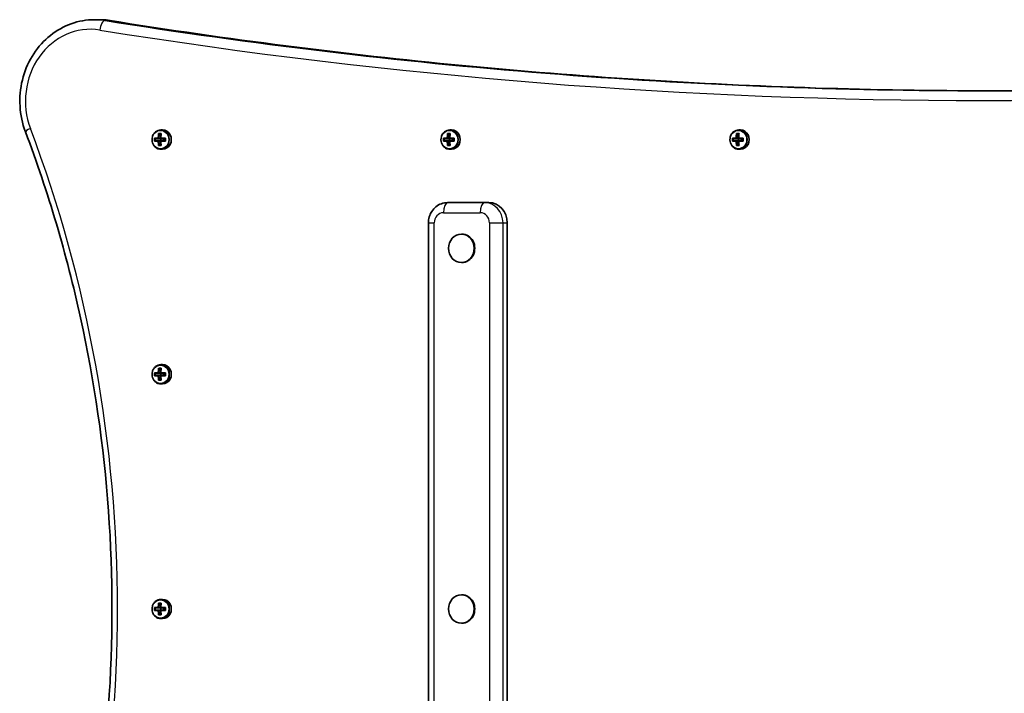
# Model space of a CAD drawing. Units: millimetres. Extents: x 1397 to 7603, y -2566 to 2590.
# Drawn here: x 3426 to 3911, y 599 to 930 of the extents above; entities that cross this region are included whole.
import ezdxf

# ---------------------------------------------------------------- set-up
doc = ezdxf.new("R2010")
doc.units = ezdxf.units.MM
doc.layers.add('Widoczne (ISO)', color=7, linetype='Continuous', lineweight=35)
doc.layers.add('Widoczne wąskie (ISO)', color=7, linetype='Continuous', lineweight=25)

msp = doc.modelspace()

# ---------------------------------------------------------------- linework, layer by layer
at = {"layer": 'Widoczne (ISO)'}
for p, q in [((3465.57, 930.01), (3463.24, 930.01)), ((3495.22, 873.75), (3495.83, 872.3)), ((3496.75, 875.75), (3495.92, 875.75)), ((3637.36, 873.75), (3637.97, 872.3)), ((3638.89, 875.75), (3638.06, 875.75)), ((3779.5, 873.75), (3780.11, 872.3)), ((3781.03, 875.75), (3780.2, 875.75)), ((3493.18, 871.5), (3493.18, 870.5)), ((3493.18, 870.5), (3495.84, 870.5)), ((3494.72, 871.5), (3495.89, 871.5)), ((3495.89, 870.5), (3494.72, 870.5)), ((3495.81, 871.7), (3494.9, 871.7)), ((3494.9, 870.3), (3495.81, 870.3)), ((3495.22, 868.25), (3495.07, 868.25)), ((3495.83, 869.7), (3495.22, 868.25)), ((3495.84, 871.5), (3495.84, 870.5)), ((3495.84, 870.5), (3495.89, 870.5)), ((3495.89, 871.5), (3495.93, 871.54)), ((3495.93, 870.45), (3495.89, 870.5)), ((3495.99, 870.5), (3497.15, 870.5)), ((3497.15, 870.5), (3497.2, 870.5)), ((3497.2, 871.5), (3497.2, 870.5)), ((3497.2, 870.5), (3498.01, 870.5)), ((3635.32, 871.5), (3635.32, 870.5)), ((3635.32, 870.5), (3637.98, 870.5)), ((3636.86, 871.5), (3638.02, 871.5)), ((3638.02, 870.5), (3636.86, 870.5)), ((3637.95, 871.7), (3637.04, 871.7)), ((3637.04, 870.3), (3637.95, 870.3)), ((3637.36, 868.25), (3637.21, 868.25)), ((3637.97, 869.7), (3637.36, 868.25)), ((3637.98, 871.5), (3637.98, 870.5)), ((3637.98, 870.5), (3638.02, 870.5)), ((3638.02, 871.5), (3638.07, 871.54)), ((3638.07, 870.45), (3638.02, 870.5)), ((3638.13, 870.5), (3639.29, 870.5)), ((3639.29, 870.5), (3639.34, 870.5)), ((3639.34, 871.5), (3639.34, 870.5)), ((3639.34, 870.5), (3640.15, 870.5)), ((3777.46, 871.5), (3777.46, 870.5)), ((3777.46, 870.5), (3780.12, 870.5)), ((3779, 871.5), (3780.16, 871.5)), ((3780.16, 870.5), (3779, 870.5)), ((3780.08, 871.7), (3779.18, 871.7)), ((3779.18, 870.3), (3780.08, 870.3)), ((3779.5, 868.25), (3779.35, 868.25)), ((3780.11, 869.7), (3779.5, 868.25)), ((3780.12, 871.5), (3780.12, 870.5)), ((3780.12, 870.5), (3780.16, 870.5)), ((3780.16, 871.5), (3780.2, 871.54)), ((3780.2, 870.45), (3780.16, 870.5)), ((3780.27, 870.5), (3781.43, 870.5)), ((3781.43, 870.5), (3781.48, 870.5)), ((3781.48, 871.5), (3781.48, 870.5)), ((3781.48, 870.5), (3782.29, 870.5)), ((3496.75, 866.25), (3495.92, 866.25)), ((3638.89, 866.25), (3638.06, 866.25)), ((3781.03, 866.25), (3780.2, 866.25)), ((3637.04, 840), (3639.15, 840)), ((3639.15, 840), (3657.28, 840)), ((3627.51, 830), (3627.51, 450)), ((3666.34, 830), (3666.34, 450)), ((3643.99, 824.5), (3643.73, 824.5)), ((3643.99, 810.5), (3643.74, 810.5)), ((3493.18, 756), (3493.18, 755)), ((3494.72, 756), (3495.89, 756)), ((3495.81, 756.2), (3494.9, 756.2)), ((3495.22, 758.25), (3495.84, 756.79)), ((3495.84, 756), (3495.84, 755)), ((3495.89, 756), (3495.93, 756.04)), ((3496.75, 760.25), (3495.93, 760.25)), ((3497.2, 756), (3497.2, 755)), ((3493.18, 755), (3495.84, 755)), ((3495.89, 755), (3494.72, 755)), ((3494.9, 754.8), (3495.81, 754.8)), ((3495.22, 752.75), (3495.07, 752.75)), ((3495.84, 754.2), (3495.22, 752.75)), ((3495.84, 755), (3495.89, 755)), ((3495.93, 754.95), (3495.89, 755)), ((3495.99, 755), (3497.16, 755)), ((3497.16, 755), (3497.2, 755)), ((3497.2, 755), (3498.01, 755)), ((3496.76, 750.75), (3495.93, 750.75)), ((3496.75, 644.75), (3495.93, 644.75)), ((3643.99, 647), (3643.73, 647)), ((3493.18, 640.5), (3493.18, 639.5)), ((3493.18, 639.5), (3495.84, 639.5)), ((3494.72, 640.5), (3495.89, 640.5)), ((3495.89, 639.5), (3494.72, 639.5)), ((3495.81, 640.7), (3494.9, 640.7)), ((3495.22, 642.75), (3495.84, 641.29)), ((3495.84, 640.5), (3495.84, 639.5)), ((3495.84, 639.5), (3495.89, 639.5)), ((3495.89, 640.5), (3495.93, 640.54)), ((3495.93, 639.45), (3495.89, 639.5)), ((3495.99, 639.5), (3497.16, 639.5)), ((3497.16, 639.5), (3497.2, 639.5)), ((3497.2, 640.5), (3497.2, 639.5)), ((3497.2, 639.5), (3498.01, 639.5)), ((3494.9, 639.3), (3495.81, 639.3)), ((3495.22, 637.25), (3495.07, 637.25)), ((3495.84, 638.7), (3495.22, 637.25)), ((3496.76, 635.25), (3495.93, 635.25)), ((3643.99, 633), (3643.74, 633))]:
    msp.add_line(p, q, dxfattribs=at)
for centre, major_axis, ratio, start_param, end_param in [((3498.56, 871), (0, -9.3), 0.422628, 4.390768, 4.637127), ((3499.19, 873.94), (-8.85, 0), 0.000019, 1.055342, 1.213564), ((3498.74, 871), (0, 9.11), 0.422628, 1.264323, 1.49394), ((3499.19, 873.75), (-8.71, 0), 0.000019, 1.076019, 1.192887), ((3499.65, 871), (0, -9.11), 0.422628, 4.405916, 4.635533), ((3499.83, 871), (0, 9.3), 0.422628, 1.249175, 1.495535), ((3496.75, 871), (0, -4.75), 0.906303, 0, 3.141593), ((3640.7, 871), (0, -9.3), 0.422628, 4.390768, 4.637127), ((3641.33, 873.94), (-8.85, 0), 0.000019, 1.055342, 1.213564), ((3640.88, 871), (0, 9.11), 0.422628, 1.264323, 1.49394), ((3641.33, 873.75), (-8.71, 0), 0.000019, 1.076019, 1.192887), ((3641.79, 871), (0, -9.11), 0.422628, 4.405916, 4.635533), ((3641.97, 871), (0, 9.3), 0.422628, 1.249175, 1.495535), ((3638.89, 871), (0, -4.75), 0.906303, 0, 3.141593), ((3782.84, 871), (0, -9.3), 0.422628, 4.390768, 4.637127), ((3783.47, 873.94), (-8.85, 0), 0.000019, 1.055342, 1.213564), ((3783.02, 871), (0, 9.11), 0.422628, 1.264323, 1.49394), ((3783.47, 873.75), (-8.71, 0), 0.000019, 1.076019, 1.192887), ((3783.93, 871), (0, -9.11), 0.422628, 4.405916, 4.635533), ((3784.11, 871), (0, 9.3), 0.422628, 1.249175, 1.495535), ((3781.03, 871), (0, -4.75), 0.906303, 0, 3.141593), ((3496.53, 871), (0, -8.85), 0.422628, 4.633298, 4.791521), ((3499.19, 871.7), (-9.3, 0), 0.000019, 0.812811, 1.059171), ((3499.19, 870.3), (9.3, 0), 0.000019, 3.954127, 4.200554), ((3496.7, 871), (0, 8.71), 0.422628, 1.512383, 1.629251), ((3499.19, 871.5), (9.11, 0), 0.000019, 3.969283, 4.198964), ((3499.19, 870.5), (-9.11, 0), 0.000019, 0.827959, 1.057576), ((3498.56, 871), (0, -9.3), 0.422628, 4.787692, 5.034051), ((3567.9, 948.01), (-73.96, -80.64), 0.080226, 6.023606, 6.02741), ((3499.19, 868.06), (8.85, 0), 0.000019, 4.196792, 4.35505), ((3498.74, 871), (0, 9.11), 0.422628, 1.647694, 1.877311), ((3499.19, 868.25), (-8.71, 0), 0.000019, 1.076019, 1.192887), ((3499.65, 871), (0, -9.11), 0.422628, 4.789286, 5.018904), ((3430.48, 793.98), (73.96, 80.64), 0.080226, 0.402676, 0.40648), ((3499.19, 871.7), (-9.3, 0), 0.000019, 1.209735, 1.456095), ((3499.19, 870.3), (9.3, 0), 0.000019, 4.351328, 4.597687), ((3499.83, 871), (0, 9.3), 0.422628, 1.646099, 1.892459), ((3499.19, 871.5), (9.11, 0), 0.000019, 4.352922, 4.582108), ((3499.19, 870.5), (-9.11, 0), 0.000019, 1.21133, 1.440515), ((3501.69, 871), (0, 8.71), 0.422628, 1.512383, 1.629251), ((3501.86, 871), (0, 8.85), 0.422628, 1.491706, 1.649928), ((3638.67, 871), (0, -8.85), 0.422628, 4.633298, 4.791521), ((3641.33, 871.7), (-9.3, 0), 0.000019, 0.812811, 1.059171), ((3641.33, 870.3), (9.3, 0), 0.000019, 3.954127, 4.200554), ((3638.84, 871), (0, 8.71), 0.422628, 1.512383, 1.629251), ((3641.33, 871.5), (9.11, 0), 0.000019, 3.969283, 4.198964), ((3641.33, 870.5), (-9.11, 0), 0.000019, 0.827959, 1.057576), ((3640.7, 871), (0, -9.3), 0.422628, 4.787692, 5.034051), ((3710.04, 948.01), (-73.96, -80.64), 0.080226, 6.023606, 6.02741), ((3641.33, 868.06), (8.85, 0), 0.000019, 4.196792, 4.35505), ((3640.88, 871), (0, 9.11), 0.422628, 1.647694, 1.877311), ((3641.33, 868.25), (-8.71, 0), 0.000019, 1.076019, 1.192887), ((3641.79, 871), (0, -9.11), 0.422628, 4.789286, 5.018904), ((3572.62, 793.98), (73.96, 80.64), 0.080226, 0.402676, 0.40648), ((3641.33, 871.7), (-9.3, 0), 0.000019, 1.209735, 1.456095), ((3641.33, 870.3), (9.3, 0), 0.000019, 4.351328, 4.597687), ((3641.97, 871), (0, 9.3), 0.422628, 1.646099, 1.892459), ((3641.33, 871.5), (9.11, 0), 0.000019, 4.352922, 4.582108), ((3641.33, 870.5), (-9.11, 0), 0.000019, 1.21133, 1.440515), ((3643.83, 871), (0, 8.71), 0.422628, 1.512383, 1.629251), ((3644, 871), (0, 8.85), 0.422628, 1.491706, 1.649928), ((3780.81, 871), (0, -8.85), 0.422628, 4.633298, 4.791521), ((3783.47, 871.7), (-9.3, 0), 0.000019, 0.812811, 1.059171), ((3783.47, 870.3), (9.3, 0), 0.000019, 3.954127, 4.200554), ((3780.98, 871), (0, 8.71), 0.422628, 1.512383, 1.629251), ((3783.47, 871.5), (9.11, 0), 0.000019, 3.969283, 4.198964), ((3783.47, 870.5), (-9.11, 0), 0.000019, 0.827959, 1.057576), ((3782.84, 871), (0, -9.3), 0.422628, 4.787692, 5.034051), ((3852.18, 948.01), (-73.96, -80.64), 0.080226, 6.023606, 6.02741), ((3783.47, 868.06), (8.85, 0), 0.000019, 4.196792, 4.35505), ((3783.02, 871), (0, 9.11), 0.422628, 1.647694, 1.877311), ((3783.47, 868.25), (-8.71, 0), 0.000019, 1.076019, 1.192887), ((3783.93, 871), (0, -9.11), 0.422628, 4.789286, 5.018904), ((3714.76, 793.98), (73.96, 80.64), 0.080226, 0.402676, 0.40648), ((3783.47, 871.7), (-9.3, 0), 0.000019, 1.209735, 1.456095), ((3783.47, 870.3), (9.3, 0), 0.000019, 4.351328, 4.597687), ((3784.11, 871), (0, 9.3), 0.422628, 1.646099, 1.892459), ((3783.47, 871.5), (9.11, 0), 0.000019, 4.352922, 4.582108), ((3783.47, 870.5), (-9.11, 0), 0.000019, 1.21133, 1.440515), ((3785.96, 871), (0, 8.71), 0.422628, 1.512383, 1.629251), ((3786.14, 871), (0, 8.85), 0.422628, 1.491706, 1.649928), ((3657.28, 830), (0, 10), 0.906303, 4.712331, 6.283127), ((3643.99, 817.5), (0, -7), 0.906303, 0, 3.141593), ((3496.53, 755.5), (0, -8.85), 0.422628, 4.633298, 4.791521), ((3499.2, 756.2), (-9.3, 0), 0.000019, 0.812811, 1.05917), ((3496.7, 755.5), (0, 8.71), 0.422628, 1.512383, 1.629251), ((3499.2, 756), (9.11, 0), 0.000019, 3.969284, 4.198965), ((3498.56, 755.5), (0, -9.3), 0.422628, 4.390768, 4.637127), ((3567.91, 832.51), (-73.96, -80.64), 0.080226, 6.023606, 6.02741), ((3499.2, 758.44), (-8.85, 0), 0.000019, 1.055342, 1.213564), ((3498.74, 755.5), (0, 9.11), 0.422628, 1.264323, 1.49394), ((3499.2, 758.25), (-8.71, 0), 0.000019, 1.076019, 1.192887), ((3499.65, 755.5), (0, -9.11), 0.422628, 4.405916, 4.635533), ((3499.83, 755.5), (0, 9.3), 0.422628, 1.249175, 1.495535), ((3499.2, 756.2), (-9.3, 0), 0.000019, 1.209735, 1.456095), ((3499.2, 756), (9.11, 0), 0.000019, 4.352922, 4.582108), ((3496.75, 755.5), (0, -4.75), 0.906303, 0, 3.141593), ((3501.69, 755.5), (0, 8.71), 0.422628, 1.512383, 1.629251), ((3501.86, 755.5), (0, 8.85), 0.422628, 1.491706, 1.649928), ((3499.2, 754.8), (9.3, 0), 0.000019, 3.954127, 4.200555), ((3499.2, 755), (-9.11, 0), 0.000019, 0.827959, 1.057576), ((3498.56, 755.5), (0, -9.3), 0.422628, 4.787692, 5.034051), ((3499.2, 752.55), (8.85, 0), 0.000019, 4.196792, 4.35505), ((3498.74, 755.5), (0, 9.11), 0.422628, 1.647694, 1.877311), ((3499.2, 752.75), (-8.71, 0), 0.000019, 1.076019, 1.192887), ((3499.65, 755.5), (0, -9.11), 0.422628, 4.789286, 5.018904), ((3430.49, 678.48), (73.96, 80.64), 0.080226, 0.402676, 0.40648), ((3499.2, 754.8), (9.3, 0), 0.000019, 4.351328, 4.597687), ((3499.83, 755.5), (0, 9.3), 0.422628, 1.646099, 1.892459), ((3499.2, 755), (-9.11, 0), 0.000019, 1.21133, 1.440515), ((3496.75, 640), (0, -4.75), 0.906303, 0, 3.141593), ((3643.99, 640), (0, -7), 0.906303, 0, 3.141593), ((3496.53, 640), (0, -8.85), 0.422628, 4.633298, 4.791521), ((3499.2, 640.7), (-9.3, 0), 0.000019, 0.812811, 1.05917), ((3496.7, 640), (0, 8.71), 0.422628, 1.512383, 1.629251), ((3499.2, 640.5), (9.11, 0), 0.000019, 3.969284, 4.198965), ((3499.2, 639.5), (-9.11, 0), 0.000019, 0.827959, 1.057576), ((3498.56, 640), (0, -9.3), 0.422628, 4.390768, 4.637127), ((3567.91, 717.01), (-73.96, -80.64), 0.080226, 6.023606, 6.02741), ((3499.2, 642.94), (-8.85, 0), 0.000019, 1.055342, 1.213564), ((3498.74, 640), (0, 9.11), 0.422628, 1.264323, 1.49394), ((3499.2, 642.75), (-8.71, 0), 0.000019, 1.076019, 1.192887), ((3499.65, 640), (0, -9.11), 0.422628, 4.405916, 4.635533), ((3430.49, 562.98), (73.96, 80.64), 0.080226, 0.402676, 0.40648), ((3499.83, 640), (0, 9.3), 0.422628, 1.249175, 1.495535), ((3499.2, 640.7), (-9.3, 0), 0.000019, 1.209735, 1.456095), ((3499.2, 640.5), (9.11, 0), 0.000019, 4.352922, 4.582108), ((3499.2, 639.5), (-9.11, 0), 0.000019, 1.21133, 1.440515), ((3501.69, 640), (0, 8.71), 0.422628, 1.512383, 1.629251), ((3501.86, 640), (0, 8.85), 0.422628, 1.491706, 1.649928), ((3499.2, 639.3), (9.3, 0), 0.000019, 3.954127, 4.200555), ((3498.56, 640), (0, -9.3), 0.422628, 4.787692, 5.034051), ((3499.2, 637.05), (8.85, 0), 0.000019, 4.196792, 4.35505), ((3498.74, 640), (0, 9.11), 0.422628, 1.647694, 1.877311), ((3499.2, 637.25), (-8.71, 0), 0.000019, 1.076019, 1.192887), ((3499.65, 640), (0, -9.11), 0.422628, 4.789286, 5.018904), ((3499.2, 639.3), (9.3, 0), 0.000019, 4.351328, 4.597687), ((3499.83, 640), (0, 9.3), 0.422628, 1.646099, 1.892459)]:
    msp.add_ellipse(centre, major_axis=major_axis, ratio=ratio, start_param=start_param, end_param=end_param, dxfattribs=at)
for centre, major_axis in [((3643.74, 817.5), (0, -7)), ((3643.74, 640), (0, 7))]:
    msp.add_ellipse(centre, major_axis=major_axis, ratio=0.906303, dxfattribs=at)
for points, knots in [([(3463.24, 930.01), (3459.37, 930.01), (3455.5, 929.33), (3448.14, 926.71), (3444.65, 924.75), (3438.39, 919.75), (3435.62, 916.68), (3431.09, 909.75), (3429.33, 905.87), (3427.02, 897.7), (3426.47, 893.39), (3426.65, 884.81), (3427.37, 880.52), (3428.9, 875.9), (3429.1, 875.33), (3429.31, 874.77)], [3.141651, 3.141651, 3.141651, 3.141651, 3.454073, 3.454073, 3.768411, 3.768411, 4.087077, 4.087077, 4.409889, 4.409889, 4.735212, 4.735212, 5.061258, 5.061258, 5.10718, 5.10718, 5.10718, 5.10718]), ([(3465.57, 930.01), (3465.92, 930.01), (3466.28, 930), (3467, 929.98), (3467.35, 929.96), (3468.07, 929.92), (3468.42, 929.89), (3469.13, 929.82), (3469.49, 929.78), (3470.2, 929.69), (3470.55, 929.64), (3470.91, 929.58)], [3.1415347, 3.1415347, 3.1415347, 3.1415347, 3.1703623, 3.1703623, 3.1991899, 3.1991899, 3.2280175, 3.2280175, 3.2568452, 3.2568452, 3.2856728, 3.2856728, 3.2856728, 3.2856728]), ([(3470.91, 929.58), (3499.67, 924.98), (3528.49, 920.83), (3586.22, 913.45), (3615.14, 910.23), (3673.04, 904.69), (3702.03, 902.38), (3760.05, 898.69), (3789.09, 897.31), (3846.79, 895.47), (3875.47, 895.01), (3904.14, 895)], [6.1391052, 6.1391052, 6.1391052, 6.1391052, 6.1679328, 6.1679328, 6.1967604, 6.1967604, 6.2255881, 6.2255881, 6.2544157, 6.2544157, 6.282859, 6.282859, 6.282859, 6.282859]), ([(4337.02, 929.57), (4308.28, 924.97), (4279.49, 920.83), (4221.8, 913.46), (4192.91, 910.23), (4135.05, 904.7), (4106.09, 902.39), (4048.11, 898.7), (4019.1, 897.31), (3961.05, 895.47), (3932.01, 895), (3902.98, 895)], [6.1391052, 6.1391052, 6.1391052, 6.1391052, 6.1679096, 6.1679096, 6.196714, 6.196714, 6.2255185, 6.2255185, 6.2543229, 6.2543229, 6.2831273, 6.2831273, 6.2831273, 6.2831273]), ([(3429.31, 874.77), (3440.51, 845.12), (3449.58, 814.48), (3463.25, 752.02), (3467.84, 720.19), (3472.44, 656.12), (3472.44, 623.89), (3467.84, 559.82), (3463.25, 527.99), (3449.58, 465.53), (3440.51, 434.89), (3429.31, 405.24)], [4.3175979, 4.3175979, 4.3175979, 4.3175979, 4.4755143, 4.4755143, 4.6334308, 4.6334308, 4.7913472, 4.7913472, 4.9492637, 4.9492637, 5.1071801, 5.1071801, 5.1071801, 5.1071801]), ([(3495.92, 875.75), (3495.46, 875.75), (3495, 875.67), (3494.13, 875.36), (3493.72, 875.12), (3492.97, 874.53), (3492.65, 874.16), (3492.11, 873.34), (3491.9, 872.88), (3491.63, 871.91), (3491.56, 871.4), (3491.58, 870.38), (3491.67, 869.87), (3491.99, 868.91), (3492.22, 868.46), (3492.8, 867.66), (3493.15, 867.31), (3493.92, 866.75), (3494.35, 866.54), (3495.17, 866.3), (3495.55, 866.25), (3495.92, 866.25)], [1.570841, 1.570841, 1.570841, 1.570841, 1.884057, 1.884057, 2.199005, 2.199005, 2.517843, 2.517843, 2.840371, 2.840371, 3.16511, 3.16511, 3.49048, 3.49048, 3.814997, 3.814997, 4.137037, 4.137037, 4.455183, 4.455183, 4.712433, 4.712433, 4.712433, 4.712433]), ([(3638.06, 875.75), (3637.6, 875.75), (3637.14, 875.67), (3636.27, 875.36), (3635.86, 875.12), (3635.11, 874.53), (3634.78, 874.16), (3634.25, 873.34), (3634.04, 872.88), (3633.77, 871.91), (3633.7, 871.4), (3633.72, 870.38), (3633.81, 869.87), (3634.13, 868.91), (3634.36, 868.46), (3634.94, 867.66), (3635.28, 867.31), (3636.06, 866.75), (3636.49, 866.54), (3637.31, 866.3), (3637.69, 866.25), (3638.06, 866.25)], [1.570841, 1.570841, 1.570841, 1.570841, 1.884057, 1.884057, 2.199005, 2.199005, 2.517843, 2.517843, 2.840371, 2.840371, 3.16511, 3.16511, 3.49048, 3.49048, 3.814997, 3.814997, 4.137037, 4.137037, 4.455183, 4.455183, 4.712433, 4.712433, 4.712433, 4.712433]), ([(3780.2, 875.75), (3779.74, 875.75), (3779.28, 875.67), (3778.41, 875.36), (3777.99, 875.12), (3777.25, 874.53), (3776.92, 874.16), (3776.39, 873.34), (3776.18, 872.88), (3775.91, 871.91), (3775.84, 871.4), (3775.86, 870.38), (3775.95, 869.87), (3776.27, 868.91), (3776.5, 868.46), (3777.07, 867.66), (3777.42, 867.31), (3778.2, 866.75), (3778.63, 866.54), (3779.45, 866.3), (3779.82, 866.25), (3780.2, 866.25)], [1.570841, 1.570841, 1.570841, 1.570841, 1.884057, 1.884057, 2.199005, 2.199005, 2.517843, 2.517843, 2.840371, 2.840371, 3.16511, 3.16511, 3.49048, 3.49048, 3.814997, 3.814997, 4.137037, 4.137037, 4.455183, 4.455183, 4.712433, 4.712433, 4.712433, 4.712433]), ([(3627.51, 830), (3627.51, 831), (3627.65, 832), (3628.22, 833.92), (3628.64, 834.84), (3629.75, 836.53), (3630.44, 837.3), (3632.05, 838.59), (3632.97, 839.11), (3634.9, 839.8), (3635.9, 839.98), (3636.95, 840), (3637, 840), (3637.04, 840)], [4.712389, 4.712389, 4.712389, 4.712389, 5.026537, 5.026537, 5.340684, 5.340684, 5.654832, 5.654832, 5.96898, 5.96898, 6.270547, 6.270547, 6.283127, 6.283127, 6.283127, 6.283127]), ([(3495.93, 760.25), (3495.47, 760.25), (3495.01, 760.17), (3494.13, 759.85), (3493.72, 759.62), (3492.98, 759.02), (3492.65, 758.66), (3492.11, 757.84), (3491.9, 757.38), (3491.63, 756.4), (3491.57, 755.89), (3491.59, 754.87), (3491.67, 754.37), (3491.99, 753.41), (3492.22, 752.95), (3492.8, 752.15), (3493.15, 751.8), (3493.93, 751.25), (3494.36, 751.04), (3495.17, 750.8), (3495.55, 750.75), (3495.93, 750.75)], [1.570841, 1.570841, 1.570841, 1.570841, 1.884057, 1.884057, 2.199005, 2.199005, 2.517843, 2.517843, 2.840371, 2.840371, 3.16511, 3.16511, 3.49048, 3.49048, 3.814997, 3.814997, 4.137037, 4.137037, 4.455183, 4.455183, 4.712433, 4.712433, 4.712433, 4.712433]), ([(3495.93, 644.75), (3495.47, 644.75), (3495.01, 644.67), (3494.13, 644.35), (3493.72, 644.12), (3492.98, 643.52), (3492.65, 643.16), (3492.11, 642.34), (3491.9, 641.88), (3491.63, 640.9), (3491.57, 640.39), (3491.59, 639.37), (3491.67, 638.87), (3491.99, 637.91), (3492.22, 637.45), (3492.8, 636.65), (3493.15, 636.3), (3493.93, 635.75), (3494.36, 635.54), (3495.17, 635.3), (3495.55, 635.25), (3495.93, 635.25)], [1.570841, 1.570841, 1.570841, 1.570841, 1.884057, 1.884057, 2.199005, 2.199005, 2.517843, 2.517843, 2.840371, 2.840371, 3.16511, 3.16511, 3.49048, 3.49048, 3.814997, 3.814997, 4.137037, 4.137037, 4.455183, 4.455183, 4.712433, 4.712433, 4.712433, 4.712433])]:
    msp.add_open_spline(points, degree=3, knots=knots, dxfattribs=at)
for points in [[(3495.06, 873.75), (3494.98, 873.81), (3494.91, 873.87), (3494.83, 873.94)], [(3495.98, 873.75), (3496.02, 873.81), (3496.06, 873.87), (3496.1, 873.94)], [(3637.2, 873.75), (3637.12, 873.81), (3637.04, 873.87), (3636.97, 873.94)], [(3638.12, 873.75), (3638.16, 873.81), (3638.2, 873.87), (3638.24, 873.94)], [(3779.33, 873.75), (3779.26, 873.81), (3779.18, 873.87), (3779.11, 873.94)], [(3780.26, 873.75), (3780.3, 873.81), (3780.34, 873.87), (3780.38, 873.94)], [(3492.8, 871.7), (3492.87, 871.63), (3492.95, 871.57), (3493.03, 871.51)], [(3492.8, 870.3), (3492.87, 870.36), (3492.95, 870.43), (3493.03, 870.49)], [(3494.64, 871.7), (3494.68, 871.66), (3494.72, 871.63), (3494.77, 871.6)], [(3494.64, 870.3), (3494.68, 870.33), (3494.72, 870.36), (3494.77, 870.4)], [(3494.83, 868.06), (3494.91, 868.12), (3494.98, 868.18), (3495.06, 868.25)], [(3495.91, 871.7), (3495.89, 871.66), (3495.87, 871.63), (3495.85, 871.6)], [(3495.91, 870.3), (3495.89, 870.33), (3495.87, 870.36), (3495.85, 870.4)], [(3496.1, 868.06), (3496.06, 868.12), (3496.02, 868.18), (3495.98, 868.25)], [(3498.01, 871.51), (3498.05, 871.57), (3498.09, 871.63), (3498.13, 871.7)], [(3498.01, 870.49), (3498.05, 870.43), (3498.09, 870.36), (3498.13, 870.3)], [(3634.94, 871.7), (3635.01, 871.63), (3635.09, 871.57), (3635.16, 871.51)], [(3634.94, 870.3), (3635.01, 870.36), (3635.09, 870.43), (3635.16, 870.49)], [(3636.78, 871.7), (3636.82, 871.66), (3636.86, 871.63), (3636.91, 871.6)], [(3636.78, 870.3), (3636.82, 870.33), (3636.86, 870.36), (3636.91, 870.4)], [(3636.97, 868.06), (3637.04, 868.12), (3637.12, 868.18), (3637.2, 868.25)], [(3638.05, 871.7), (3638.03, 871.66), (3638.01, 871.63), (3637.99, 871.6)], [(3638.05, 870.3), (3638.03, 870.33), (3638.01, 870.36), (3637.99, 870.4)], [(3638.24, 868.06), (3638.2, 868.12), (3638.16, 868.18), (3638.12, 868.25)], [(3640.15, 871.51), (3640.19, 871.57), (3640.23, 871.63), (3640.27, 871.7)], [(3640.15, 870.49), (3640.19, 870.43), (3640.23, 870.36), (3640.27, 870.3)], [(3777.08, 871.7), (3777.15, 871.63), (3777.23, 871.57), (3777.3, 871.51)], [(3777.08, 870.3), (3777.15, 870.36), (3777.23, 870.43), (3777.3, 870.49)], [(3778.92, 871.7), (3778.96, 871.66), (3779, 871.63), (3779.04, 871.6)], [(3778.92, 870.3), (3778.96, 870.33), (3779, 870.36), (3779.04, 870.4)], [(3779.11, 868.06), (3779.18, 868.12), (3779.26, 868.18), (3779.33, 868.25)], [(3780.19, 871.7), (3780.17, 871.66), (3780.15, 871.63), (3780.13, 871.6)], [(3780.19, 870.3), (3780.17, 870.33), (3780.15, 870.36), (3780.13, 870.4)], [(3780.38, 868.06), (3780.34, 868.12), (3780.3, 868.18), (3780.26, 868.25)], [(3782.29, 871.51), (3782.33, 871.57), (3782.37, 871.63), (3782.41, 871.7)], [(3782.29, 870.49), (3782.33, 870.43), (3782.37, 870.36), (3782.41, 870.3)], [(3492.8, 756.19), (3492.88, 756.13), (3492.95, 756.07), (3493.03, 756)], [(3494.64, 756.19), (3494.68, 756.16), (3494.73, 756.13), (3494.77, 756.1)], [(3495.06, 758.25), (3494.98, 758.31), (3494.91, 758.37), (3494.83, 758.44)], [(3495.91, 756.19), (3495.89, 756.16), (3495.87, 756.13), (3495.86, 756.1)], [(3495.98, 758.25), (3496.02, 758.31), (3496.06, 758.37), (3496.1, 758.44)], [(3498.01, 756), (3498.05, 756.07), (3498.09, 756.13), (3498.13, 756.19)], [(3492.8, 754.8), (3492.88, 754.86), (3492.95, 754.92), (3493.03, 754.99)], [(3494.64, 754.8), (3494.68, 754.83), (3494.73, 754.86), (3494.77, 754.9)], [(3494.83, 752.55), (3494.91, 752.62), (3494.98, 752.68), (3495.06, 752.75)], [(3495.91, 754.8), (3495.89, 754.83), (3495.87, 754.86), (3495.86, 754.9)], [(3496.1, 752.55), (3496.06, 752.62), (3496.02, 752.68), (3495.98, 752.75)], [(3498.01, 754.99), (3498.05, 754.92), (3498.09, 754.86), (3498.13, 754.8)], [(3492.8, 640.69), (3492.88, 640.63), (3492.95, 640.57), (3493.03, 640.5)], [(3492.8, 639.3), (3492.88, 639.36), (3492.95, 639.42), (3493.03, 639.49)], [(3494.64, 640.69), (3494.68, 640.66), (3494.73, 640.63), (3494.77, 640.6)], [(3494.64, 639.3), (3494.68, 639.33), (3494.73, 639.36), (3494.77, 639.4)], [(3495.06, 642.75), (3494.98, 642.81), (3494.91, 642.87), (3494.83, 642.94)], [(3495.91, 640.69), (3495.89, 640.66), (3495.87, 640.63), (3495.86, 640.6)], [(3495.91, 639.3), (3495.89, 639.33), (3495.87, 639.36), (3495.86, 639.4)], [(3495.98, 642.75), (3496.02, 642.81), (3496.06, 642.87), (3496.1, 642.94)], [(3498.01, 640.5), (3498.05, 640.57), (3498.09, 640.63), (3498.13, 640.69)], [(3498.01, 639.49), (3498.05, 639.42), (3498.09, 639.36), (3498.13, 639.3)], [(3494.83, 637.05), (3494.91, 637.12), (3494.98, 637.18), (3495.06, 637.25)], [(3496.1, 637.05), (3496.06, 637.12), (3496.02, 637.18), (3495.98, 637.25)]]:
    msp.add_open_spline(points, degree=3, dxfattribs=at)
for points, weights in [([(3493.03, 871.51), (3493.03, 871.5), (3493.03, 871.5)], [1.08460634688, 1.08467217646, 1.08473776235]), ([(3493.03, 870.5), (3493.03, 870.49), (3493.03, 870.49)], [1.08473776235, 1.08467217646, 1.08460634688]), ([(3494.72, 870.5), (3494.74, 870.45), (3494.77, 870.4)], [1, 0.999996409343, 0.999996436386]), ([(3494.9, 871.7), (3494.83, 871.65), (3494.77, 871.6)], [1, 0.999996409341, 0.999996436384]), ([(3494.77, 870.4), (3494.83, 870.35), (3494.9, 870.3)], [0.999996436383, 0.99999640934, 1]), ([(3495.06, 868.25), (3495.06, 868.25), (3495.07, 868.25)], [1.08460634688, 1.08467217646, 1.08473776235]), ([(3495.85, 871.6), (3495.83, 871.65), (3495.81, 871.7)], [0.999996436385, 0.999996409341, 1]), ([(3495.81, 870.3), (3495.83, 870.35), (3495.85, 870.4)], [1, 0.999996409341, 0.999996436384]), ([(3495.99, 871.5), (3495.92, 871.55), (3495.85, 871.6)], [1, 0.999996409343, 0.999996436386]), ([(3495.97, 868.25), (3495.98, 868.25), (3495.98, 868.25)], [1.08473776235, 1.08467217646, 1.08460634688]), ([(3635.16, 871.51), (3635.17, 871.5), (3635.17, 871.5)], [1.08460634688, 1.08467217646, 1.08473776235]), ([(3635.17, 870.5), (3635.17, 870.49), (3635.16, 870.49)], [1.08473776235, 1.08467217646, 1.08460634688]), ([(3636.86, 870.5), (3636.88, 870.45), (3636.91, 870.4)], [1, 0.999996409343, 0.999996436386]), ([(3637.04, 871.7), (3636.97, 871.65), (3636.91, 871.6)], [1, 0.999996409341, 0.999996436384]), ([(3636.91, 870.4), (3636.97, 870.35), (3637.04, 870.3)], [0.999996436383, 0.99999640934, 1]), ([(3637.2, 868.25), (3637.2, 868.25), (3637.21, 868.25)], [1.08460634688, 1.08467217646, 1.08473776235]), ([(3637.99, 871.6), (3637.97, 871.65), (3637.95, 871.7)], [0.999996436385, 0.999996409341, 1]), ([(3637.95, 870.3), (3637.97, 870.35), (3637.99, 870.4)], [1, 0.999996409341, 0.999996436384]), ([(3638.13, 871.5), (3638.06, 871.55), (3637.99, 871.6)], [1, 0.999996409343, 0.999996436386]), ([(3638.11, 868.25), (3638.12, 868.25), (3638.12, 868.25)], [1.08473776235, 1.08467217646, 1.08460634688]), ([(3777.3, 871.51), (3777.31, 871.5), (3777.31, 871.5)], [1.08460634688, 1.08467217646, 1.08473776235]), ([(3777.31, 870.5), (3777.31, 870.49), (3777.3, 870.49)], [1.08473776235, 1.08467217646, 1.08460634688]), ([(3779, 870.5), (3779.02, 870.45), (3779.04, 870.4)], [1, 0.999996409343, 0.999996436386]), ([(3779.18, 871.7), (3779.11, 871.65), (3779.04, 871.6)], [1, 0.999996409341, 0.999996436384]), ([(3779.04, 870.4), (3779.11, 870.35), (3779.18, 870.3)], [0.999996436383, 0.99999640934, 1]), ([(3779.33, 868.25), (3779.34, 868.25), (3779.35, 868.25)], [1.08460634688, 1.08467217646, 1.08473776235]), ([(3780.13, 871.6), (3780.11, 871.65), (3780.08, 871.7)], [0.999996436385, 0.999996409341, 1]), ([(3780.08, 870.3), (3780.11, 870.35), (3780.13, 870.4)], [1, 0.999996409341, 0.999996436384]), ([(3780.27, 871.5), (3780.2, 871.55), (3780.13, 871.6)], [1, 0.999996409343, 0.999996436386]), ([(3780.25, 868.25), (3780.25, 868.25), (3780.26, 868.25)], [1.08473776235, 1.08467217646, 1.08460634688]), ([(3493.03, 756), (3493.03, 756), (3493.03, 756)], [1.08460634688, 1.08467217646, 1.08473776235]), ([(3494.9, 756.2), (3494.84, 756.15), (3494.77, 756.1)], [1, 0.999996409341, 0.999996436384]), ([(3495.86, 756.1), (3495.83, 756.15), (3495.81, 756.2)], [0.999996436385, 0.999996409341, 1]), ([(3495.99, 756), (3495.92, 756.04), (3495.86, 756.1)], [1, 0.999996409343, 0.999996436386]), ([(3493.03, 755), (3493.03, 754.99), (3493.03, 754.99)], [1.08473776235, 1.08467217646, 1.08460634688]), ([(3494.72, 755), (3494.75, 754.95), (3494.77, 754.9)], [1, 0.999996409343, 0.999996436386]), ([(3494.77, 754.9), (3494.84, 754.84), (3494.9, 754.8)], [0.999996436383, 0.99999640934, 1]), ([(3495.06, 752.75), (3495.07, 752.75), (3495.07, 752.75)], [1.08460634688, 1.08467217646, 1.08473776235]), ([(3495.81, 754.8), (3495.83, 754.84), (3495.86, 754.9)], [1, 0.999996409341, 0.999996436384]), ([(3495.98, 752.75), (3495.98, 752.75), (3495.98, 752.75)], [1.08473776235, 1.08467217646, 1.08460634688]), ([(3493.03, 640.5), (3493.03, 640.5), (3493.03, 640.5)], [1.08460634688, 1.08467217646, 1.08473776235]), ([(3493.03, 639.5), (3493.03, 639.49), (3493.03, 639.49)], [1.08473776235, 1.08467217646, 1.08460634688]), ([(3494.72, 639.5), (3494.75, 639.45), (3494.77, 639.4)], [1, 0.999996409343, 0.999996436386]), ([(3494.9, 640.7), (3494.84, 640.65), (3494.77, 640.6)], [1, 0.999996409341, 0.999996436384]), ([(3494.77, 639.4), (3494.84, 639.34), (3494.9, 639.3)], [0.999996436383, 0.99999640934, 1]), ([(3495.86, 640.6), (3495.83, 640.65), (3495.81, 640.7)], [0.999996436385, 0.999996409341, 1]), ([(3495.81, 639.3), (3495.83, 639.34), (3495.86, 639.4)], [1, 0.999996409341, 0.999996436384]), ([(3495.99, 640.5), (3495.92, 640.54), (3495.86, 640.6)], [1, 0.999996409343, 0.999996436386]), ([(3495.06, 637.25), (3495.07, 637.25), (3495.07, 637.25)], [1.08460634688, 1.08467217646, 1.08473776235]), ([(3495.98, 637.25), (3495.98, 637.25), (3495.98, 637.25)], [1.08473776235, 1.08467217646, 1.08460634688])]:
    msp.add_rational_spline(points, weights, degree=2, dxfattribs=at)
at = {"layer": 'Widoczne wąskie (ISO)'}
for p, q in [((3470.77, 929.59), (3468.45, 929.59)), ((3655.17, 840), (3637.04, 840)), ((3637.04, 840), (3639.15, 840)), ((3657.28, 840), (3655.17, 840)), ((3634.93, 835), (3653.05, 835)), ((3630.39, 450), (3630.39, 830)), ((3657.58, 830), (3657.58, 450)), ((3664.23, 450), (3664.23, 830)), ((3664.23, 830), (3666.34, 830))]:
    msp.add_line(p, q, dxfattribs=at)
for centre, major_axis, ratio, start_param, end_param in [((3463.24, 890.01), (0, 40), 0.906303, 6.139047, 6.283185), ((3465.57, 890.01), (0, 40), 0.906303, 6.139047, 6.283185), ((3461.24, 890.01), (0, 35.25), 0.906303, 6.139047, 8.248715), ((3467.83, 924.89), (0.75, 4.69), 0.418246, 0.066882, 1.637679), ((3902.8, 4232.86), (0.18, -3337.86), 0.906303, 6.139047, 6.283185), ((3470.16, 924.89), (0.75, 4.69), 0.418246, 0, 0.066882), ((3905.13, 4232.86), (0.18, -3337.86), 0.906303, 6.139047, 6.282801), ((3900.79, 4232.86), (0.18, -3342.61), 0.906303, 6.139047, 6.427207), ((3433.75, 876.45), (-4.44, -1.68), 0.162527, 5.118876, 6.283185), ((2917.46, 640.01), (-0.03, 614.75), 0.906303, 4.31754, 5.107122), ((3495.92, 871), (0, -4.75), 0.906303, 0, 3.141593), ((3638.06, 871), (0, -4.75), 0.906303, 0, 3.141593), ((3780.2, 871), (0, -4.75), 0.906303, 0, 3.141593), ((3637.04, 835), (0, 5), 0.422628, 0.000027, 1.570823), ((3655.17, 835), (0, 5), 0.422628, 0.000027, 1.570823), ((3655.17, 830), (0, 10), 0.906303, 4.712331, 6.283127), ((3634.93, 830), (0, 5), 0.906303, 6.283127, 7.853924), ((3653.05, 830), (0, 5), 0.906303, 4.712331, 6.283127), ((3632.51, 830), (-5, 0), 0.000025, 0, 1.134453), ((3659.7, 830), (5, 0), 0.000025, 4.275984, 5.84667), ((3495.93, 755.5), (0, -4.75), 0.906303, 0, 3.141593), ((3495.93, 640), (0, -4.75), 0.906303, 0, 3.141593)]:
    msp.add_ellipse(centre, major_axis=major_axis, ratio=ratio, start_param=start_param, end_param=end_param, dxfattribs=at)
for centre in [(3495.74, 871), (3637.88, 871), (3780.02, 871), (3495.74, 755.5), (3495.74, 640)]:
    msp.add_ellipse(centre, major_axis=(0, -4.49), ratio=0.906303, dxfattribs=at)

doc.saveas('drawing.dxf')
